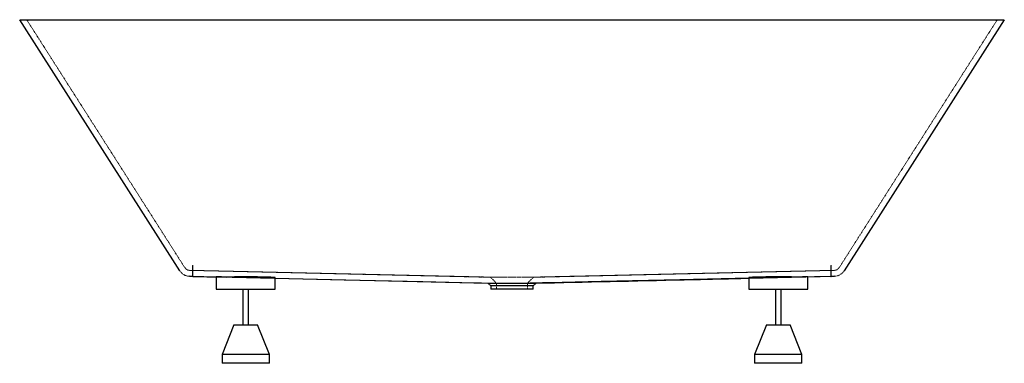
# Paper-space layout '_Rückseite' of a CAD drawing. Units: millimetres. Extents: x -832 to 832, y -580 to 0.
import ezdxf

# ---------------------------------------------------------------- set-up
doc = ezdxf.new("R2010")
doc.units = ezdxf.units.MM
doc.linetypes.add('HIDDEN', pattern=[1.905, 1.27, -0.635])

psp = doc.layouts.new('_Rückseite')

# ---------------------------------------------------------------- linework, layer by layer
at = {"color": 7, "linetype": 'Continuous', "lineweight": 25}
for p, q in [((-831.9, 0), (831.9, 0)), ((-561.3, -423.9), (-831.9, 0)), ((831.9, 0), (561.3, -423.9)), ((-544.9, -433.1), (-40.5, -444.7)), ((-539, -433.3), (-544.9, -433.1)), ((-544.9, -433.1), (-544.9, -433.1)), ((-500, -434.1), (-500, -455)), ((-400, -455), (-400, -435.5)), ((-40.6, -444.6), (-36, -449.2)), ((-36, -449.2), (-36, -455)), ((36, -449.2), (40.6, -444.6)), ((36, -455), (36, -449.2)), ((400, -436.4), (544.9, -433.1)), ((400, -435.5), (400, -455)), ((539, -433.3), (482.9, -434.5)), ((500, -455), (500, -434.1)), ((544.9, -433.1), (539, -433.3)), ((-500, -455), (-400, -455)), ((-455, -455), (-455, -515)), ((-445, -515), (-445, -455)), ((36, -455), (-36, -455)), ((400, -455), (500, -455)), ((445, -455), (445, -515)), ((455, -515), (455, -455)), ((-470, -515), (-490, -565)), ((-470, -515), (-430, -515)), ((-410, -565), (-430, -515)), ((430, -515), (410, -565)), ((430, -515), (470, -515)), ((490, -565), (470, -515)), ((-490, -565), (-490, -580)), ((-410, -565), (-490, -565)), ((-410, -580), (-410, -565)), ((410, -565), (410, -580)), ((490, -565), (410, -565)), ((490, -580), (490, -565)), ((-410, -580), (-490, -580)), ((490, -580), (410, -580))]:
    psp.add_line(p, q, dxfattribs=at)
at = {"color": 7, "linetype": 'HIDDEN', "lineweight": 18}
for p, q in [((-552.9, -418.5), (-820, 0)), ((820, 0), (552.9, -418.5)), ((-539.1, -423.2), (-544.7, -423.1)), ((-544.7, -423.1), (-544.7, -423.1)), ((-544.7, -423.1), (-36.3, -434.8)), ((-539.1, -423.2), (-27.7, -434.8)), ((539.1, -423.2), (27.7, -434.8)), ((36.3, -434.8), (544.7, -423.1)), ((544.7, -423.1), (539.1, -423.2)), ((544.7, -423.1), (544.7, -423.1)), ((-499.9, -434.1), (-499.9, -434.1)), ((-407.7, -436.2), (-400, -436.4)), ((-36.3, -434.8), (-25.9, -445.1)), ((-26, -445), (-26, -455)), ((26, -445), (36.3, -434.8)), ((26, -455), (26, -445)), ((407.7, -436.2), (400, -436.4)), ((544.9, -433.1), (544.9, -433.1))]:
    psp.add_line(p, q, dxfattribs=at)
at = {"color": 7, "linetype": 'Continuous', "lineweight": 25, "flags": 128}
for points in [[(-539, -433.3), (-515.5, -433.8), (-482.9, -434.5)], [(-400, -436.4), (-283.5, -439), (-150.9, -442), (-84.6, -443.5), (-51.5, -444.3), (-34.9, -444.7), (-30.8, -444.8)], [(400, -436.4), (283.5, -439), (150.9, -442), (84.6, -443.5), (51.5, -444.3), (34.9, -444.7), (30.8, -444.8)]]:
    psp.add_lwpolyline(points, dxfattribs=at)
at = {"color": 7, "linetype": 'HIDDEN', "lineweight": 18}
for centre, radius, start, end in [((-544.4, -413.1), 20, 212.55, 268.6973), ((-544.4, -413.1), 10, 212.55, 268.6645), ((544.4, -413.1), 10, 271.2977, 327.45), ((544.4, -413.1), 20, 271.3034, 327.45)]:
    psp.add_arc(centre, radius, start, end, dxfattribs=at)
at = {"color": 7, "linetype": 'Continuous', "lineweight": 25}
for points, knots in [([(-539.3, -433.2), (-539.3, -433.2), (-539.3, -433.1), (-539.3, -432.7), (-539.3, -432.5), (-539.3, -432.2), (-539.3, -431.9), (-539.3, -431.2), (-539.3, -430.7), (-539.3, -429.7), (-539.3, -429.3), (-539.3, -428.5), (-539.3, -428.1), (-539.3, -426.8), (-539.3, -425.9), (-539.2, -424.4), (-539.2, -423.9), (-539.2, -422.9), (-539.2, -422.3), (-539.2, -420.6), (-539.2, -419.5), (-539.2, -417.7), (-539.1, -417.1), (-539.1, -416.2), (-539.1, -415.9), (-539.1, -415.3), (-539.1, -415), (-539.1, -414.7)], [0, 0, 0, 0, 0.125, 0.125, 0.1875, 0.1875, 0.25, 0.25, 0.375, 0.375, 0.4375, 0.4375, 0.5, 0.5, 0.625, 0.625, 0.6875, 0.6875, 0.75, 0.75, 0.875, 0.875, 0.9375, 0.9375, 0.96875, 0.96875, 1, 1, 1, 1]), ([(539.3, -433.2), (539.3, -433.2), (539.3, -433.1), (539.3, -432.7), (539.3, -432.5), (539.3, -432.2), (539.3, -431.9), (539.3, -431.2), (539.3, -430.7), (539.3, -429.7), (539.3, -429.3), (539.3, -428.5), (539.3, -428.1), (539.3, -426.8), (539.3, -425.9), (539.2, -424.4), (539.2, -423.9), (539.2, -422.9), (539.2, -422.3), (539.2, -420.6), (539.2, -419.5), (539.2, -417.7), (539.1, -417.1), (539.1, -416.2), (539.1, -415.9), (539.1, -415.3), (539.1, -415), (539.1, -414.7)], [0, 0, 0, 0, 0.125, 0.125, 0.1875, 0.1875, 0.25, 0.25, 0.375, 0.375, 0.4375, 0.4375, 0.5, 0.5, 0.625, 0.625, 0.6875, 0.6875, 0.75, 0.75, 0.875, 0.875, 0.9375, 0.9375, 0.96875, 0.96875, 1, 1, 1, 1]), ([(-539.3, -433.2), (-539.3, -433.2), (-539.3, -433.2), (-539.2, -433.2), (-539.1, -433.2), (-539, -433.3)], [0, 0, 0, 0, 0.5, 0.5, 1, 1, 1, 1]), ([(-482.9, -434.5), (-484.4, -434.5), (-487.4, -434.4), (-491.1, -434.3), (-494.1, -434.3), (-496.5, -434.2), (-498.3, -434.2), (-499.5, -434.1), (-500, -434.1), (-499.9, -434.1), (-499.9, -434.1)], [0, 0, 0, 0, 0.145183, 0.290366, 0.422018, 0.554091, 0.685743, 0.817373, 0.949423, 1, 1, 1, 1]), ([(-400.1, -435.5), (-400.1, -435.5), (-400, -435.4), (-400.5, -435.3), (-401.6, -435.2), (-403.4, -435), (-405.8, -434.9), (-408.7, -434.8), (-412.2, -434.7), (-416.1, -434.5), (-420.5, -434.5), (-425.2, -434.4), (-430.2, -434.3), (-435.5, -434.3), (-441, -434.2), (-446.6, -434.2), (-452.2, -434.2), (-457.8, -434.2), (-463.3, -434.2), (-468.7, -434.3), (-473.8, -434.4), (-478.5, -434.4), (-481.4, -434.5), (-482.9, -434.5)], [0, 0, 0, 0, 0.0177249, 0.0668431, 0.1161179, 0.165236, 0.2143537, 0.2636282, 0.3127458, 0.3618526, 0.4111159, 0.4602226, 0.5093126, 0.5585592, 0.6076491, 0.6567243, 0.7059559, 0.755031, 0.8040998, 0.853325, 0.9023938, 0.9511969, 1, 1, 1, 1]), ([(-40.5, -444.7), (-40.5, -444.7), (-40.6, -444.7), (-40.4, -444.7), (-39.8, -444.7), (-39.1, -444.7), (-38.1, -444.7), (-37.3, -444.7), (-36, -444.7), (-34.4, -444.7), (-32.6, -444.7), (-31.5, -444.7), (-30.9, -444.8), (-30.8, -444.8)], [0, 0, 0, 0, 0.000773, 0.164717, 0.246586, 0.41053, 0.4924, 0.574269, 0.656138, 0.820083, 0.901952, 0.983821, 1, 1, 1, 1]), ([(-27.4, -449.3), (-27.9, -449.3), (-28.9, -449.3), (-30.2, -449.3), (-31.4, -449.2), (-32.5, -449.2), (-33.4, -449.2), (-34.2, -449.2), (-34.9, -449.2), (-35.4, -449.2), (-35.8, -449.2), (-36, -449.2), (-36, -449.2), (-36, -449.2)], [0, 0, 0, 0, 0.092198, 0.184397, 0.276595, 0.368793, 0.460992, 0.55319, 0.645388, 0.737586, 0.829785, 0.921983, 1, 1, 1, 1]), ([(-30.8, -444.8), (-28.9, -444.7), (-26.8, -444.7), (-23.3, -444.7), (-22.1, -444.7), (-20.2, -444.7), (-19.6, -444.7), (-18.3, -444.7), (-17.6, -444.7), (-14.3, -444.6), (-11.6, -444.6), (-8, -444.6), (-7.3, -444.6), (-5.8, -444.6), (-5.1, -444.6), (-2.9, -444.6), (-1.4, -444.6), (3, -444.6), (5.9, -444.6), (10.1, -444.6), (11.5, -444.6), (13.6, -444.6), (14.3, -444.6), (15.7, -444.6), (16.3, -444.7), (19.6, -444.7), (22.1, -444.7), (25, -444.7), (25.6, -444.7), (26.7, -444.7), (27.3, -444.7), (28.9, -444.7), (29.9, -444.7), (30.8, -444.8)], [0, 0, 0, 0, 0.125, 0.125, 0.1875, 0.1875, 0.21875, 0.21875, 0.25, 0.25, 0.375, 0.375, 0.40625, 0.40625, 0.4375, 0.4375, 0.5, 0.5, 0.625, 0.625, 0.6875, 0.6875, 0.71875, 0.71875, 0.75, 0.75, 0.875, 0.875, 0.90625, 0.90625, 0.9375, 0.9375, 1, 1, 1, 1]), ([(27.4, -449.3), (25.7, -449.3), (23.8, -449.2), (20.7, -449.2), (19.6, -449.2), (17.9, -449.2), (17.4, -449.2), (16.2, -449.2), (15.6, -449.2), (12.7, -449.2), (10.3, -449.2), (7.1, -449.2), (6.4, -449.1), (5.2, -449.1), (4.5, -449.1), (2.6, -449.1), (1.3, -449.1), (-1.3, -449.1), (-2.6, -449.1), (-4.5, -449.1), (-5.2, -449.1), (-6.4, -449.1), (-7.1, -449.2), (-10.2, -449.2), (-12.7, -449.2), (-16.2, -449.2), (-17.4, -449.2), (-19.6, -449.2), (-20.7, -449.2), (-22.7, -449.2), (-23.7, -449.2), (-25.1, -449.3), (-25.6, -449.3), (-26.5, -449.3), (-26.9, -449.3), (-27.4, -449.3)], [0, 0, 0, 0, 0.125, 0.125, 0.1875, 0.1875, 0.21875, 0.21875, 0.25, 0.25, 0.375, 0.375, 0.40625, 0.40625, 0.4375, 0.4375, 0.5, 0.5, 0.5625, 0.5625, 0.59375, 0.59375, 0.625, 0.625, 0.75, 0.75, 0.8125, 0.8125, 0.875, 0.875, 0.9375, 0.9375, 0.96875, 0.96875, 1, 1, 1, 1]), ([(35.9, -449.2), (35.9, -449.2), (35.8, -449.2), (34.5, -449.2), (32.2, -449.2), (29.7, -449.3), (27.9, -449.3), (27.4, -449.3)], [0, 0, 0, 0, 0.188934, 0.430779, 0.665805, 0.907647, 1, 1, 1, 1]), ([(30.8, -444.8), (31.2, -444.7), (32.9, -444.7), (35.6, -444.7), (38.4, -444.7), (40.2, -444.7), (40.4, -444.7), (40.5, -444.7)], [0, 0, 0, 0, 0.052322, 0.282051, 0.518117, 0.755822, 1, 1, 1, 1]), ([(40.5, -444.7), (124, -442.8), (243.8, -440), (363.7, -437.3), (400, -436.4)], [0, 0, 0, 0, 0.696749, 1, 1, 1, 1]), ([(482.9, -434.5), (481.3, -434.5), (478, -434.4), (472.8, -434.3), (467.4, -434.3), (462, -434.2), (456.5, -434.2), (450.9, -434.2), (445.3, -434.2), (439.7, -434.2), (434.3, -434.3), (429, -434.3), (424, -434.4), (419.4, -434.5), (415.1, -434.6), (411.3, -434.7), (408, -434.8), (405.2, -434.9), (403, -435.1), (401.3, -435.2), (400.3, -435.4), (399.9, -435.5), (400, -435.5), (400, -435.5)], [0, 0, 0, 0, 0.054644, 0.109289, 0.158373, 0.207613, 0.256697, 0.305772, 0.355003, 0.404077, 0.453146, 0.502372, 0.551442, 0.600518, 0.64975, 0.698826, 0.747917, 0.797164, 0.846255, 0.895363, 0.944627, 0.993735, 1, 1, 1, 1]), ([(499.9, -434.1), (499.9, -434.1), (500, -434.1), (499.5, -434.1), (498.3, -434.2), (496.5, -434.2), (494.1, -434.3), (491.2, -434.3), (487.5, -434.4), (484.5, -434.5), (482.9, -434.5)], [0, 0, 0, 0, 0.050287, 0.1819, 0.313934, 0.445547, 0.577163, 0.709198, 0.840814, 1, 1, 1, 1]), ([(539, -433.3), (539.1, -433.2), (539.2, -433.2), (539.3, -433.2), (539.3, -433.2), (539.3, -433.2)], [0, 0, 0, 0, 0.5, 0.5, 1, 1, 1, 1])]:
    psp.add_open_spline(points, degree=3, knots=knots, dxfattribs=at)
at = {"color": 7, "linetype": 'HIDDEN', "lineweight": 18}
for points, knots in [([(-539.2, -423.2), (-539.2, -423.2), (-539.2, -423.2), (-539.2, -423), (-539.2, -422.9), (-539.2, -422.7), (-539.2, -422.6), (-539.2, -422.2), (-539.2, -422), (-539.2, -421.4), (-539.2, -421.3), (-539.2, -420.9), (-539.2, -420.7), (-539.2, -420), (-539.2, -419.6), (-539.2, -418.6), (-539.2, -418.1), (-539.2, -416.9), (-539.1, -416.4), (-539.1, -415.5), (-539.1, -415.2), (-539.1, -414.6), (-539.1, -414.3), (-539.1, -414)], [0, 0, 0, 0, 0.125, 0.125, 0.1875, 0.1875, 0.25, 0.25, 0.375, 0.375, 0.4375, 0.4375, 0.5, 0.5, 0.625, 0.625, 0.75, 0.75, 0.875, 0.875, 0.9375, 0.9375, 1, 1, 1, 1]), ([(539.2, -423.2), (539.2, -423.2), (539.2, -423.2), (539.2, -423), (539.2, -422.9), (539.2, -422.7), (539.2, -422.6), (539.2, -422.2), (539.2, -422), (539.2, -421.4), (539.2, -421.3), (539.2, -420.9), (539.2, -420.7), (539.2, -420), (539.2, -419.6), (539.2, -418.6), (539.2, -418.1), (539.2, -416.9), (539.1, -416.4), (539.1, -415.5), (539.1, -415.2), (539.1, -414.6), (539.1, -414.3), (539.1, -414)], [0, 0, 0, 0, 0.125, 0.125, 0.1875, 0.1875, 0.25, 0.25, 0.375, 0.375, 0.4375, 0.4375, 0.5, 0.5, 0.625, 0.625, 0.75, 0.75, 0.875, 0.875, 0.9375, 0.9375, 1, 1, 1, 1]), ([(-499.9, -434.1), (-499.7, -434.1), (-499.3, -434.2), (-498.1, -434.2), (-497.4, -434.2), (-496.1, -434.2), (-495.9, -434.2), (-495.3, -434.2), (-495.1, -434.3), (-494.2, -434.3), (-493.6, -434.3), (-491.5, -434.3), (-490, -434.4), (-487.9, -434.4), (-487.5, -434.4), (-486.6, -434.4), (-486.2, -434.5), (-484.8, -434.5), (-483.8, -434.5), (-480.9, -434.6), (-478.8, -434.6), (-476, -434.7), (-475.5, -434.7), (-474.3, -434.7), (-473.7, -434.7), (-472, -434.8), (-470.8, -434.8), (-467.2, -434.9), (-464.7, -434.9), (-460.9, -435), (-459.7, -435.1), (-457.7, -435.1), (-457.1, -435.1), (-455.7, -435.1), (-455.1, -435.2), (-451.8, -435.2), (-449.2, -435.3), (-445.3, -435.4), (-444, -435.4), (-441.4, -435.5), (-440.1, -435.5), (-436.3, -435.6), (-433.8, -435.6), (-430.2, -435.7), (-429, -435.7), (-427.2, -435.8), (-426.7, -435.8), (-425.5, -435.8), (-424.9, -435.8), (-422.1, -435.9), (-420, -435.9), (-416, -436), (-414.1, -436.1), (-411.5, -436.1), (-410.7, -436.2), (-409.1, -436.2), (-408.4, -436.2), (-407.7, -436.2)], [0, 0, 0, 0, 0.0625, 0.0625, 0.125, 0.125, 0.140625, 0.140625, 0.15625, 0.15625, 0.1875, 0.1875, 0.25, 0.25, 0.265625, 0.265625, 0.28125, 0.28125, 0.3125, 0.3125, 0.375, 0.375, 0.390625, 0.390625, 0.40625, 0.40625, 0.4375, 0.4375, 0.5, 0.5, 0.53125, 0.53125, 0.546875, 0.546875, 0.5625, 0.5625, 0.625, 0.625, 0.65625, 0.65625, 0.6875, 0.6875, 0.75, 0.75, 0.78125, 0.78125, 0.796875, 0.796875, 0.8125, 0.8125, 0.875, 0.875, 0.9375, 0.9375, 0.96875, 0.96875, 1, 1, 1, 1]), ([(-407.7, -436.2), (-406.6, -436.2), (-404.4, -436.1), (-402.2, -435.9), (-400.8, -435.8), (-400.1, -435.6), (-400.1, -435.6), (-400.1, -435.5)], [0, 0, 0, 0, 0.235352, 0.470703, 0.671022, 0.87198, 1, 1, 1, 1]), ([(-36.3, -434.8), (-36.3, -434.8), (-36.5, -434.8), (-35.9, -434.8), (-34.3, -434.8), (-31.6, -434.8), (-29, -434.8), (-27.7, -434.8)], [0, 0, 0, 0, 0.000778, 0.250519, 0.500524, 0.749876, 1, 1, 1, 1]), ([(27.7, -434.8), (27.6, -434.8), (27.6, -434.8), (27.4, -434.8), (27.1, -434.8), (26.4, -434.8), (25.9, -434.8), (24.9, -434.8), (24.4, -434.8), (23.3, -434.8), (22.7, -434.8), (21.5, -434.8), (21, -434.8), (19.8, -434.8), (19.2, -434.8), (17.9, -434.8), (17.3, -434.8), (16, -434.8), (15.4, -434.8), (14.1, -434.8), (13.4, -434.7), (12, -434.7), (11.3, -434.7), (10, -434.7), (9.3, -434.7), (7.2, -434.7), (5.8, -434.7), (2.9, -434.7), (1.5, -434.7), (-1.4, -434.7), (-2.9, -434.7), (-5, -434.7), (-5.8, -434.7), (-7.2, -434.7), (-7.9, -434.7), (-9.3, -434.7), (-10, -434.7), (-11.3, -434.7), (-12, -434.7), (-13.4, -434.7), (-14, -434.8), (-15.3, -434.8), (-16, -434.8), (-17.3, -434.8), (-17.9, -434.8), (-19.2, -434.8), (-19.8, -434.8), (-21.6, -434.8), (-22.7, -434.8), (-24.9, -434.8), (-25.9, -434.8), (-27.2, -434.8), (-27.4, -434.8), (-27.7, -434.8)], [0.11643942, 0.11643942, 0.11643942, 0.11643942, 0.11649417, 0.11649417, 0.11758916, 0.11758916, 0.11977913, 0.11977913, 0.12196911, 0.12196911, 0.12415909, 0.12415909, 0.12634907, 0.12634907, 0.12853905, 0.12853905, 0.13072903, 0.13072903, 0.13291901, 0.13291901, 0.13510898, 0.13510898, 0.13729896, 0.13729896, 0.13948894, 0.13948894, 0.1438689, 0.1438689, 0.14824886, 0.14824886, 0.15262881, 0.15262881, 0.15481879, 0.15481879, 0.15700877, 0.15700877, 0.15919875, 0.15919875, 0.16138873, 0.16138873, 0.16357871, 0.16357871, 0.16576868, 0.16576868, 0.16795866, 0.16795866, 0.17014864, 0.17014864, 0.1745286, 0.1745286, 0.17890856, 0.17890856, 0.18005819, 0.18005819, 0.18005819, 0.18005819]), ([(-19.8, -445.1), (-20.2, -445.1), (-21.1, -445.1), (-22.3, -445.1), (-23.2, -445.1), (-23.8, -445.1), (-24.8, -445.1), (-25.7, -445), (-26, -445), (-26, -445), (-26, -445)], [0, 0, 0, 0, 0.122781, 0.234159, 0.334132, 0.422699, 0.499858, 0.757713, 0.999242, 1, 1, 1, 1]), ([(-24.4, -445.1), (-24.1, -445.1), (-23.4, -445.1), (-21.9, -445.1), (-20.5, -445.1), (-19.8, -445.1)], [0, 0, 0, 0, 0.27825, 0.611728, 1, 1, 1, 1]), ([(-19.8, -445.1), (-19.6, -445.1), (-19.4, -445.1), (-18.5, -445.1), (-17.8, -445.1), (-16.2, -445.1), (-15.4, -445.1), (-14.1, -445.1), (-13.7, -445.1), (-12.8, -445), (-12.3, -445), (-11.4, -445), (-11, -445), (-10, -445), (-9.5, -445), (-8.6, -445), (-8.1, -445), (-7.1, -445), (-6.6, -445), (-5.6, -445), (-5.1, -445), (-4.1, -445), (-3.6, -445), (-2.1, -445), (-1, -445), (1.1, -445), (2.1, -445), (4.1, -445), (5.1, -445), (6.6, -445), (7.1, -445), (8.1, -445), (8.6, -445), (9.6, -445), (10, -445), (11, -445), (11.4, -445), (12.4, -445), (12.8, -445), (13.7, -445.1), (14.1, -445.1), (15, -445.1), (15.4, -445.1), (16.2, -445.1), (16.6, -445.1), (17.4, -445.1), (17.8, -445.1), (18.5, -445.1), (18.9, -445.1), (19.4, -445.1), (19.6, -445.1), (19.7, -445.1), (19.7, -445.1), (19.8, -445.1)], [0.11639777, 0.11639777, 0.11639777, 0.11639777, 0.11758906, 0.11758906, 0.12196901, 0.12196901, 0.12634897, 0.12634897, 0.12853895, 0.12853895, 0.13072893, 0.13072893, 0.13291891, 0.13291891, 0.13510888, 0.13510888, 0.13729886, 0.13729886, 0.13948884, 0.13948884, 0.14167882, 0.14167882, 0.1438688, 0.1438688, 0.14824876, 0.14824876, 0.15262871, 0.15262871, 0.15700867, 0.15700867, 0.15919865, 0.15919865, 0.16138863, 0.16138863, 0.16357861, 0.16357861, 0.16576858, 0.16576858, 0.16795856, 0.16795856, 0.17014854, 0.17014854, 0.17233852, 0.17233852, 0.1745285, 0.1745285, 0.17671848, 0.17671848, 0.17890846, 0.17890846, 0.18000345, 0.18000345, 0.18009904, 0.18009904, 0.18009904, 0.18009904]), ([(26, -445), (26, -445), (26, -445), (25.8, -445), (25.5, -445), (25, -445.1), (24.3, -445.1), (23.4, -445.1), (21.9, -445.1), (20.5, -445.1), (19.8, -445.1)], [0, 0, 0, 0, 0.094271, 0.191931, 0.292222, 0.395145, 0.500699, 0.639775, 0.806213, 1, 1, 1, 1]), ([(27.7, -434.8), (29, -434.8), (31.6, -434.8), (34.2, -434.8), (36, -434.8), (36.2, -434.8), (36.3, -434.8)], [0, 0, 0, 0, 0.2504319, 0.4993207, 0.7500584, 1, 1, 1, 1]), ([(400, -435.5), (400.1, -435.6), (400.1, -435.7), (401, -435.8), (402.5, -435.9), (404.7, -436.1), (406.7, -436.2), (407.7, -436.2)], [0, 0, 0, 0, 0.1747784, 0.375749, 0.5760806, 0.7880403, 1, 1, 1, 1]), ([(407.7, -436.2), (408.9, -436.2), (411.4, -436.1), (415.7, -436), (420.3, -435.9), (425, -435.8), (430, -435.7), (435.3, -435.6), (440.7, -435.5), (446.3, -435.4), (452, -435.2), (457.6, -435.1), (463.1, -435), (468.4, -434.9), (473.5, -434.7), (478.4, -434.6), (482.8, -434.5), (486.9, -434.4), (490.4, -434.4), (493.5, -434.3), (496, -434.2), (497.9, -434.2), (499.3, -434.2), (499.7, -434.1), (499.9, -434.1)], [0, 0, 0, 0, 0.052107, 0.104213, 0.148944, 0.193818, 0.238549, 0.283288, 0.32817, 0.37291, 0.417657, 0.462548, 0.507296, 0.552046, 0.596938, 0.641688, 0.686433, 0.73132, 0.776065, 0.820799, 0.865676, 0.910411, 0.955134, 1, 1, 1, 1])]:
    psp.add_open_spline(points, degree=3, knots=knots, dxfattribs=at)

doc.saveas('drawing.dxf')
